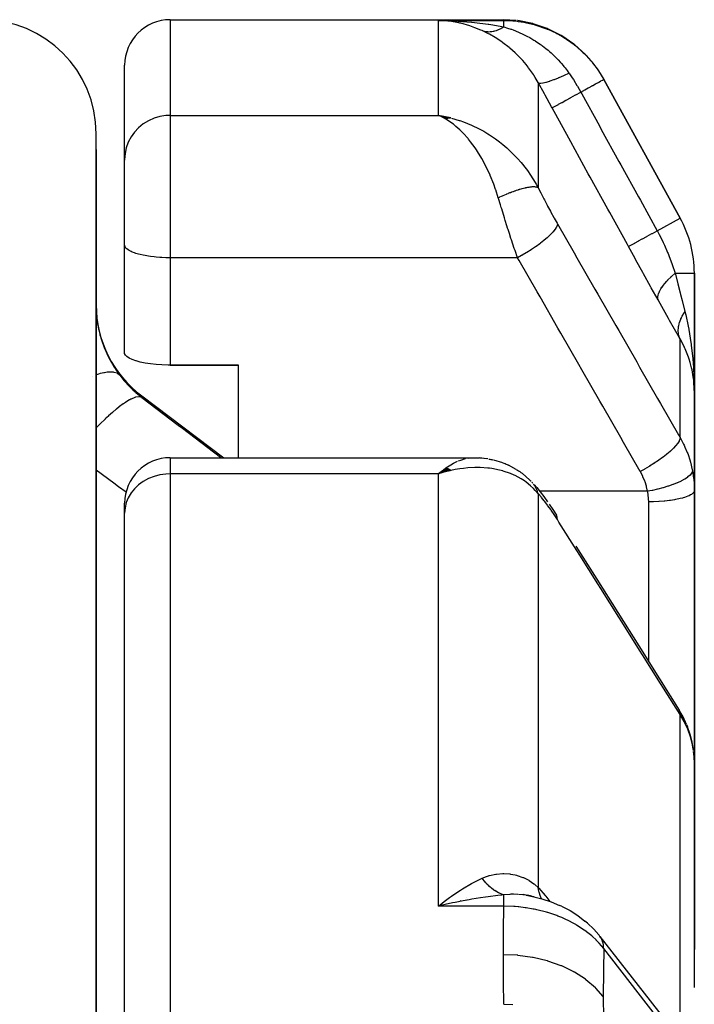
# Model space of a CAD drawing. Units: millimetres. Extents: x -270 to 440, y -293 to 293.
# Drawn here: x 37 to 49, y -169 to -152 of the extents above; entities that cross this region are included whole.
import ezdxf

# ---------------------------------------------------------------- set-up
doc = ezdxf.new("R2010")
doc.units = ezdxf.units.MM
doc.linetypes.add('DASHED', pattern=[9.652, 8.128, -1.524])
doc.layers.add('nevidi', color=4, linetype='DASHED')

msp = doc.modelspace()

# ---------------------------------------------------------------- linework, layer by layer
at = {"color": 2}
for p, q in [((39.801, -152.043), (45.651, -152.043)), ((45.874, -152.057), (45.651, -152.043)), ((39.001, -154.497), (39.001, -152.843)), ((39.001, -154.497), (39.001, -152.843)), ((48.752, -155.522), (47.41, -153.09)), ((47.41, -153.09), (48.752, -155.522)), ((44.727, -153.766), (44.509, -153.721)), ((44.724, -153.767), (44.509, -153.721)), ((44.721, -153.767), (44.509, -153.721)), ((44.719, -153.767), (44.509, -153.721)), ((44.703, -153.765), (44.509, -153.721)), ((44.713, -153.768), (44.509, -153.721)), ((44.71, -153.769), (44.509, -153.721)), ((44.707, -153.769), (44.509, -153.721)), ((44.705, -153.77), (44.509, -153.721)), ((44.702, -153.77), (44.509, -153.721)), ((44.699, -153.771), (44.509, -153.721)), ((44.696, -153.771), (44.509, -153.721)), ((44.693, -153.772), (44.509, -153.721)), ((44.675, -153.768), (44.509, -153.721)), ((44.688, -153.773), (44.509, -153.721)), ((44.685, -153.774), (44.509, -153.721)), ((44.667, -153.77), (44.509, -153.721)), ((44.679, -153.775), (44.509, -153.721)), ((44.677, -153.776), (44.509, -153.721)), ((44.674, -153.777), (44.509, -153.721)), ((44.671, -153.778), (44.509, -153.721)), ((44.668, -153.778), (44.509, -153.721)), ((44.665, -153.779), (44.509, -153.721)), ((44.662, -153.78), (44.509, -153.721)), ((44.66, -153.781), (44.509, -153.721)), ((44.657, -153.782), (44.509, -153.721)), ((44.654, -153.783), (44.509, -153.721)), ((44.651, -153.784), (44.555, -153.741)), ((44.567, -153.747), (44.555, -153.741)), ((44.648, -153.785), (44.573, -153.75)), ((44.646, -153.785), (44.586, -153.757)), ((44.643, -153.786), (44.612, -153.771)), ((38.501, -208.043), (38.501, -154.043)), ((38.501, -154.324), (38.501, -154.043)), ((38.501, -154.324), (38.5, -154.329)), ((38.501, -154.318), (38.501, -154.324)), ((38.501, -154.318), (38.501, -154.324)), ((38.501, -154.324), (38.501, -166.168)), ((38.501, -154.324), (38.501, -154.365)), ((39.001, -155.661), (39.001, -154.497)), ((39.001, -154.497), (39.001, -154.51)), ((39.001, -154.497), (39.001, -154.51)), ((39.001, -155.661), (39.001, -154.497)), ((39.001, -155.996), (39.001, -155.661)), ((39.001, -155.996), (39.001, -155.661)), ((39.001, -156.006), (39.001, -155.996)), ((39.001, -155.996), (39.001, -156.003)), ((39.001, -157.897), (39.001, -156.006)), ((49.001, -158.573), (49.001, -156.488)), ((49.001, -156.488), (49.001, -158.573)), ((41.001, -158.104), (39.801, -158.104)), ((39.801, -158.104), (41.001, -158.104)), ((41.001, -159.726), (41.001, -158.104)), ((39.301, -158.643), (40.744, -159.726)), ((49.001, -160.304), (49.001, -158.573)), ((49.001, -158.573), (49.001, -160.304)), ((39.801, -159.726), (45.12, -159.726)), ((45.12, -159.726), (45.152, -159.727)), ((45.356, -159.746), (45.222, -159.73)), ((45.375, -159.748), (45.237, -159.732)), ((44.643, -159.908), (44.509, -160.01)), ((44.646, -159.909), (44.509, -160.01)), ((44.648, -159.91), (44.509, -160.01)), ((44.651, -159.911), (44.509, -160.01)), ((44.654, -159.912), (44.509, -160.01)), ((44.657, -159.913), (44.509, -160.01)), ((44.66, -159.915), (44.509, -160.01)), ((44.662, -159.916), (44.509, -160.01)), ((44.665, -159.917), (44.509, -160.01)), ((44.668, -159.919), (44.509, -160.01)), ((44.671, -159.92), (44.509, -160.01)), ((44.674, -159.921), (44.509, -160.01)), ((44.677, -159.923), (44.509, -160.01)), ((44.679, -159.924), (44.509, -160.01)), ((44.682, -159.925), (44.509, -160.01)), ((44.685, -159.927), (44.509, -160.01)), ((44.688, -159.928), (44.509, -160.01)), ((44.691, -159.93), (44.509, -160.01)), ((44.693, -159.931), (44.509, -160.01)), ((44.696, -159.933), (44.509, -160.01)), ((44.699, -159.934), (44.509, -160.01)), ((44.702, -159.936), (44.509, -160.01)), ((44.705, -159.937), (44.509, -160.01)), ((44.707, -159.939), (44.509, -160.01)), ((44.71, -159.94), (44.509, -160.01)), ((45.637, -159.816), (45.483, -159.77)), ((45.874, -159.931), (45.737, -159.858)), ((44.713, -159.942), (44.509, -160.01)), ((44.716, -159.944), (44.509, -160.01)), ((44.719, -159.945), (44.509, -160.01)), ((44.721, -159.947), (44.585, -159.988)), ((44.61, -159.981), (44.585, -159.988)), ((44.724, -159.949), (44.63, -159.976)), ((44.727, -159.95), (44.711, -159.955)), ((46.114, -160.119), (45.976, -159.999)), ((46.234, -160.251), (46.193, -160.204)), ((49.001, -160.304), (49.001, -165.075)), ((49.001, -165.075), (49.001, -160.304)), ((39.001, -160.697), (39.001, -160.526)), ((39.001, -160.697), (39.001, -160.526)), ((39.001, -179.664), (39.001, -160.697)), ((39.001, -179.664), (39.001, -160.697)), ((48.864, -164.407), (48.88, -164.449)), ((49.001, -168.352), (49.001, -165.075)), ((49.001, -165.075), (49.001, -168.352)), ((49.001, -165.66), (49.001, -165.494)), ((49.001, -165.494), (49.001, -165.66)), ((49.001, -165.66), (49.001, -165.494)), ((49.001, -165.494), (49.001, -165.66)), ((38.501, -166.168), (38.501, -166.357)), ((38.501, -166.168), (38.501, -166.357)), ((38.501, -166.168), (38.501, -173.947)), ((44.61, -167.514), (44.705, -167.444)), ((45.001, -167.448), (45.001, -167.447)), ((45.001, -167.471), (45.001, -167.47)), ((46.1, -167.412), (45.999, -167.39)), ((46.119, -167.415), (46.07, -167.399)), ((46.155, -167.422), (46.133, -167.411)), ((44.58, -167.543), (44.577, -167.543)), ((46.672, -167.595), (46.636, -167.579)), ((47.123, -167.89), (47.08, -167.854)), ((47.344, -168.124), (48.686, -169.843)), ((49.001, -169.019), (49.001, -168.352))]:
    msp.add_line(p, q, dxfattribs=at)
for points in [[(44.705, -152.071), (44.674, -152.067), (44.61, -152.061), (44.509, -152.056)], [(47.098, -152.663), (47.094, -152.658), (47.09, -152.654), (46.897, -152.479), (46.892, -152.475), (46.888, -152.471), (46.673, -152.324), (46.668, -152.321), (46.663, -152.318), (46.43, -152.201), (46.425, -152.199), (46.419, -152.196), (46.173, -152.113), (46.167, -152.111), (46.161, -152.109), (45.905, -152.059), (45.9, -152.059), (45.894, -152.058)], [(47.272, -152.872), (47.269, -152.867), (47.265, -152.862), (47.222, -152.81)], [(44.509, -153.721), (44.61, -153.739), (44.654, -153.748), (44.729, -153.766)], [(39.801, -158.104), (39.763, -158.104), (39.656, -158.1), (39.552, -158.093), (39.453, -158.082), (39.36, -158.067), (39.274, -158.049), (39.203, -158.03), (39.198, -158.028), (39.134, -158.005), (39.081, -157.98), (39.041, -157.953), (39.014, -157.925), (39.001, -157.897)], [(49.001, -158.573), (49, -158.534), (48.991, -158.379)], [(48.994, -158.28), (48.994, -158.289), (48.996, -158.339), (49, -158.534)], [(45.152, -159.727), (45.161, -159.727), (45.177, -159.727), (45.192, -159.727), (45.207, -159.729), (45.222, -159.73)], [(45.393, -159.75), (45.411, -159.753), (45.43, -159.756), (45.448, -159.76), (45.466, -159.765)], [(44.509, -160.01), (44.546, -159.98), (44.596, -159.94), (44.641, -159.907)], [(45.637, -159.816), (45.657, -159.822), (45.678, -159.83), (45.698, -159.838), (45.717, -159.848), (45.737, -159.858)], [(45.874, -159.931), (45.896, -159.943), (45.917, -159.955), (45.937, -159.969), (45.957, -159.984), (45.976, -159.999)], [(46.136, -160.14), (46.135, -160.139), (46.133, -160.137), (46.133, -160.137), (46.116, -160.121), (46.114, -160.119)], [(46.234, -160.251), (46.296, -160.326), (46.359, -160.408), (46.425, -160.5)], [(46.453, -160.543), (46.518, -160.637), (46.579, -160.732)], [(46.923, -161.277), (47.29, -161.86), (47.657, -162.443), (48.024, -163.026), (48.391, -163.608), (48.734, -164.153)], [(48.864, -164.407), (48.804, -164.275), (48.734, -164.153)], [(48.963, -164.719), (48.928, -164.585), (48.88, -164.449)], [(48.985, -164.858), (48.981, -164.822), (48.963, -164.719)], [(49.001, -165.075), (48.998, -164.986), (48.997, -164.971)], [(44.803, -167.527), (44.755, -167.537), (44.626, -167.566), (44.509, -167.593)], [(46.047, -167.402), (46.158, -167.422), (46.325, -167.463), (46.485, -167.516), (46.636, -167.579)], [(46.187, -167.431), (46.174, -167.428), (46.15, -167.422), (46.05, -167.403), (46.047, -167.402)], [(46.672, -167.595), (46.82, -167.672), (46.957, -167.759), (47.08, -167.854)], [(47.123, -167.89), (47.236, -167.997), (47.324, -168.099)], [(47.344, -168.124), (47.329, -168.104), (47.324, -168.099)]]:
    msp.add_lwpolyline(points, dxfattribs=at)
for centre, radius, start, end in [((36.501, -154.043), 2, 0, 90), ((39.801, -152.843), 0.8, 90, 180), ((47.001, -156.488), 2, 0, 28.89), ((40.501, -157.043), 2, 180, 233.1301), ((39.801, -160.526), 0.8, 90, 180), ((44.751, -167.293), 0.25, 306.1538, 306.5534)]:
    msp.add_arc(centre, radius, start, end, dxfattribs=at)
at = {"layer": 'nevidi', "color": 7, "linetype": 'Continuous'}
for p, q in [((39.801, -152.043), (39.801, -153.721)), ((44.509, -152.056), (45.658, -152.056)), ((44.509, -153.721), (44.509, -152.056)), ((46.26, -153.147), (46.26, -154.992)), ((39.801, -153.721), (44.509, -153.721)), ((39.801, -153.721), (39.801, -155.661)), ((44.555, -153.741), (44.509, -153.721)), ((48.348, -155.745), (48.752, -155.522)), ((39.801, -155.661), (39.801, -156.219)), ((45.897, -156.219), (39.801, -156.219)), ((39.801, -156.219), (39.801, -158.104)), ((48.666, -156.488), (49.001, -156.488)), ((48.752, -159.373), (48.752, -157.643)), ((38.431, -158.294), (38.429, -158.295)), ((39.301, -158.668), (39.301, -158.643)), ((39.801, -159.726), (39.801, -160.01)), ((45.045, -159.732), (45.11, -159.726)), ((39.801, -160.01), (39.801, -179.253)), ((44.509, -160.01), (39.801, -160.01)), ((44.585, -159.988), (44.509, -160.01)), ((44.509, -167.593), (44.509, -160.01)), ((46.168, -160.177), (46.153, -160.158)), ((46.26, -160.359), (46.26, -167.265)), ((48.181, -160.316), (46.288, -160.316)), ((48.201, -163.307), (48.201, -160.5)), ((48.752, -169.939), (48.752, -164.233)), ((48.997, -164.971), (48.988, -164.878)), ((45.658, -167.593), (44.509, -167.593)), ((47.362, -168.15), (47.344, -168.124)), ((48.752, -170.057), (47.41, -168.337)), ((47.403, -168.711), (47.405, -168.712))]:
    msp.add_line(p, q, dxfattribs=at)
for points in [[(44.558, -152.057), (44.776, -152.064), (44.803, -152.065), (44.852, -152.068), (45.088, -152.086), (45.095, -152.087), (45.141, -152.092), (45.384, -152.123), (45.394, -152.124), (45.431, -152.13), (45.658, -152.17)], [(45.275, -152.235), (45.253, -152.225), (45.15, -152.183), (45.092, -152.162), (45.062, -152.152), (44.9, -152.106), (44.884, -152.103), (44.869, -152.099), (44.705, -152.071)], [(45.658, -152.056), (45.653, -152.047), (45.653, -152.046), (45.651, -152.043), (45.651, -152.043)], [(45.658, -152.056), (45.814, -152.062), (45.833, -152.064), (45.891, -152.07), (45.907, -152.072), (46.01, -152.088), (46.029, -152.091), (46.159, -152.12), (46.174, -152.124), (46.202, -152.132), (46.221, -152.137), (46.39, -152.195), (46.408, -152.202), (46.419, -152.207), (46.432, -152.212), (46.571, -152.276), (46.588, -152.285), (46.665, -152.328), (46.675, -152.334), (46.742, -152.375), (46.759, -152.386), (46.891, -152.481), (46.9, -152.488), (46.903, -152.491), (46.919, -152.503), (47.052, -152.623), (47.066, -152.636), (47.095, -152.665), (47.101, -152.671), (47.187, -152.767), (47.199, -152.782), (47.272, -152.874), (47.276, -152.88), (47.307, -152.924), (47.318, -152.94), (47.41, -153.09)], [(45.658, -152.17), (45.658, -152.16), (45.658, -152.154), (45.658, -152.124), (45.658, -152.116), (45.658, -152.112), (45.658, -152.087), (45.658, -152.084), (45.658, -152.081), (45.658, -152.064), (45.658, -152.063), (45.658, -152.062), (45.658, -152.056)], [(45.275, -152.235), (45.294, -152.241), (45.295, -152.241), (45.306, -152.244), (45.31, -152.245), (45.318, -152.247), (45.319, -152.247), (45.342, -152.251), (45.343, -152.251), (45.346, -152.251), (45.35, -152.252), (45.367, -152.253), (45.368, -152.253), (45.388, -152.254), (45.392, -152.254), (45.393, -152.254), (45.418, -152.253), (45.419, -152.252), (45.431, -152.251), (45.435, -152.251), (45.444, -152.25), (45.445, -152.25), (45.47, -152.245), (45.471, -152.245), (45.475, -152.244), (45.479, -152.243), (45.497, -152.239), (45.498, -152.239), (45.52, -152.233), (45.524, -152.231), (45.526, -152.231), (45.552, -152.222), (45.553, -152.221), (45.566, -152.216), (45.57, -152.214), (45.579, -152.21), (45.581, -152.21), (45.607, -152.197), (45.608, -152.197), (45.612, -152.195), (45.616, -152.193), (45.635, -152.183), (45.636, -152.182), (45.658, -152.17)], [(46.26, -153.147), (46.209, -153.058), (46.185, -153.019), (46.176, -153.006), (46.092, -152.886), (46.082, -152.873), (46.048, -152.83), (45.99, -152.761), (45.98, -152.75), (45.88, -152.647), (45.869, -152.636), (45.858, -152.625), (45.763, -152.541), (45.752, -152.532), (45.642, -152.447), (45.641, -152.446), (45.629, -152.438), (45.516, -152.363), (45.503, -152.355), (45.405, -152.299), (45.389, -152.291), (45.377, -152.284), (45.275, -152.235)], [(45.658, -152.17), (45.723, -152.189), (45.777, -152.207), (45.79, -152.212), (45.818, -152.222), (45.819, -152.222), (45.819, -152.223), (45.912, -152.26), (45.916, -152.261), (45.925, -152.265), (45.99, -152.295), (46.013, -152.306), (46.047, -152.324), (46.048, -152.324), (46.062, -152.331), (46.111, -152.358), (46.15, -152.38), (46.186, -152.402), (46.2, -152.41), (46.207, -152.415), (46.298, -152.476), (46.302, -152.479), (46.311, -152.485), (46.322, -152.493), (46.335, -152.503), (46.395, -152.548), (46.434, -152.58), (46.454, -152.597), (46.466, -152.608), (46.485, -152.624), (46.557, -152.692), (46.571, -152.706), (46.58, -152.715), (46.592, -152.727), (46.609, -152.745), (46.654, -152.794), (46.669, -152.811), (46.7, -152.848), (46.711, -152.862), (46.732, -152.888), (46.769, -152.936), (46.8, -152.98)], [(46.26, -153.147), (46.275, -153.155), (46.275, -153.155), (46.277, -153.156), (46.303, -153.157), (46.304, -153.157), (46.307, -153.157), (46.344, -153.152), (46.345, -153.152), (46.35, -153.151), (46.397, -153.14), (46.398, -153.139), (46.404, -153.138), (46.461, -153.12), (46.462, -153.119), (46.469, -153.117), (46.535, -153.093), (46.537, -153.093), (46.545, -153.09), (46.619, -153.06), (46.621, -153.059), (46.629, -153.056), (46.71, -153.021), (46.712, -153.02), (46.721, -153.016), (46.8, -152.98)], [(46.8, -152.98), (46.805, -152.988), (46.809, -152.992), (46.857, -153.065), (46.877, -153.094), (46.907, -153.142), (46.917, -153.159), (46.939, -153.195), (46.949, -153.211), (47.007, -153.312)], [(46.503, -153.59), (46.494, -153.573), (46.382, -153.368), (46.37, -153.346), (46.26, -153.147)], [(47.007, -153.312), (47.06, -153.283), (47.07, -153.278), (47.079, -153.273), (47.136, -153.241), (47.144, -153.237), (47.152, -153.232), (47.205, -153.203), (47.21, -153.2), (47.218, -153.196), (47.265, -153.17), (47.269, -153.168), (47.275, -153.164), (47.316, -153.142), (47.318, -153.14), (47.324, -153.138), (47.356, -153.119), (47.358, -153.119), (47.362, -153.117), (47.386, -153.103), (47.386, -153.103), (47.389, -153.102), (47.404, -153.093), (47.404, -153.093), (47.405, -153.093), (47.41, -153.09), (47.41, -153.09)], [(46.503, -153.59), (46.511, -153.585), (46.512, -153.585), (46.512, -153.585), (46.532, -153.574), (46.534, -153.573), (46.534, -153.573), (46.567, -153.554), (46.569, -153.553), (46.57, -153.553), (46.615, -153.528), (46.617, -153.527), (46.618, -153.526), (46.674, -153.495), (46.677, -153.494), (46.679, -153.493), (46.745, -153.456), (46.748, -153.455), (46.75, -153.454), (46.826, -153.412), (46.83, -153.41), (46.832, -153.409), (46.916, -153.363), (46.919, -153.36), (46.922, -153.359), (47.007, -153.312)], [(47.007, -153.312), (47.026, -153.346), (47.335, -153.907), (47.368, -153.967), (47.678, -154.528), (47.711, -154.589), (48.02, -155.15), (48.054, -155.21), (48.348, -155.745)], [(39.801, -153.721), (39.726, -153.725), (39.62, -153.741), (39.517, -153.772), (39.419, -153.815), (39.329, -153.871), (39.246, -153.938), (39.174, -154.014), (39.113, -154.1), (39.065, -154.193), (39.029, -154.291), (39.008, -154.393), (39.001, -154.497)], [(47.844, -156.022), (47.825, -155.988), (47.516, -155.427), (47.483, -155.367), (47.174, -154.806), (47.14, -154.745), (46.831, -154.184), (46.798, -154.124), (46.503, -153.59)], [(45.56, -155.168), (45.515, -155.029), (45.512, -155.019), (45.48, -154.93), (45.418, -154.777), (45.415, -154.771), (45.38, -154.692), (45.308, -154.549), (45.304, -154.541), (45.269, -154.479), (45.193, -154.353), (45.175, -154.326), (45.152, -154.291), (45.072, -154.183), (45.035, -154.136), (45.029, -154.129), (44.946, -154.036), (44.902, -153.991), (44.885, -153.974), (44.817, -153.914), (44.773, -153.877), (44.728, -153.844), (44.686, -153.815), (44.641, -153.787), (44.567, -153.747)], [(44.736, -153.768), (44.874, -153.809), (44.884, -153.812), (44.948, -153.835), (45.092, -153.894), (45.15, -153.921), (45.165, -153.927), (45.304, -154.001), (45.376, -154.044), (45.405, -154.063), (45.51, -154.134), (45.58, -154.186), (45.642, -154.235), (45.71, -154.293), (45.776, -154.353), (45.858, -154.435), (45.898, -154.478), (45.96, -154.548), (46.048, -154.658), (46.072, -154.691), (46.127, -154.769), (46.209, -154.9), (46.226, -154.929), (46.26, -154.992)], [(46.26, -154.992), (46.255, -154.989), (46.254, -154.989), (46.246, -154.985), (46.245, -154.985), (46.244, -154.984), (46.242, -154.984), (46.236, -154.982), (46.235, -154.982), (46.225, -154.98), (46.224, -154.979), (46.216, -154.978), (46.214, -154.978), (46.213, -154.978), (46.211, -154.978), (46.199, -154.977), (46.198, -154.977), (46.184, -154.976), (46.183, -154.976), (46.181, -154.976), (46.178, -154.976), (46.168, -154.976), (46.167, -154.976), (46.151, -154.977), (46.15, -154.977), (46.139, -154.978), (46.136, -154.979), (46.133, -154.979), (46.132, -154.979), (46.114, -154.981), (46.113, -154.981), (46.094, -154.984), (46.092, -154.984), (46.091, -154.985), (46.088, -154.985), (46.073, -154.988), (46.071, -154.988), (46.052, -154.992), (46.049, -154.993), (46.038, -154.995), (46.034, -154.996), (46.029, -154.997), (46.026, -154.998), (46.005, -155.003), (46.003, -155.003), (45.98, -155.009), (45.979, -155.01), (45.978, -155.01), (45.975, -155.011), (45.955, -155.016), (45.953, -155.017), (45.929, -155.024), (45.927, -155.025), (45.915, -155.028), (45.911, -155.03), (45.903, -155.032), (45.9, -155.033), (45.875, -155.041), (45.873, -155.042), (45.848, -155.051), (45.847, -155.051), (45.845, -155.052), (45.843, -155.052), (45.819, -155.061), (45.816, -155.062), (45.79, -155.071), (45.787, -155.072), (45.777, -155.076), (45.772, -155.078), (45.761, -155.082), (45.758, -155.083), (45.731, -155.094), (45.729, -155.095), (45.704, -155.105), (45.702, -155.106), (45.699, -155.107), (45.699, -155.107), (45.671, -155.119), (45.668, -155.12), (45.641, -155.132), (45.638, -155.133), (45.629, -155.137), (45.625, -155.139), (45.611, -155.145), (45.608, -155.146), (45.58, -155.159), (45.577, -155.16), (45.56, -155.168)], [(46.26, -154.992), (46.304, -155.079), (46.311, -155.094), (46.36, -155.188), (46.368, -155.203), (46.417, -155.297), (46.425, -155.312), (46.475, -155.404), (46.483, -155.419), (46.533, -155.51), (46.542, -155.525), (46.593, -155.615), (46.597, -155.623)], [(45.712, -155.661), (45.681, -155.563), (45.675, -155.545), (45.667, -155.519), (45.619, -155.363), (45.611, -155.338), (45.597, -155.292), (45.564, -155.182), (45.56, -155.168)], [(45.897, -156.219), (45.854, -156.093), (45.85, -156.08), (45.841, -156.055), (45.791, -155.904), (45.782, -155.879), (45.754, -155.791), (45.732, -155.725), (45.724, -155.7), (45.712, -155.661)], [(46.597, -155.623), (46.594, -155.646), (46.594, -155.649), (46.593, -155.651), (46.581, -155.681), (46.579, -155.683), (46.578, -155.686), (46.557, -155.72), (46.555, -155.723), (46.553, -155.726), (46.523, -155.764), (46.52, -155.767), (46.518, -155.77), (46.479, -155.811), (46.476, -155.814), (46.473, -155.817), (46.427, -155.86), (46.423, -155.864), (46.42, -155.867), (46.367, -155.912), (46.362, -155.916), (46.358, -155.919), (46.299, -155.965), (46.294, -155.969), (46.289, -155.972), (46.224, -156.019), (46.219, -156.023), (46.214, -156.026), (46.145, -156.072), (46.14, -156.076), (46.135, -156.079), (46.062, -156.125), (46.057, -156.128), (46.051, -156.131), (45.977, -156.175), (45.971, -156.178), (45.966, -156.181), (45.897, -156.219)], [(46.597, -155.623), (46.889, -156.131), (46.941, -156.22), (47.256, -156.77), (47.308, -156.859), (47.623, -157.408), (47.675, -157.498), (47.99, -158.047), (48.041, -158.137), (48.357, -158.686), (48.408, -158.775), (48.724, -159.324), (48.752, -159.373)], [(47.844, -156.022), (47.852, -156.018), (47.852, -156.018), (47.853, -156.017), (47.873, -156.006), (47.874, -156.006), (47.876, -156.005), (47.908, -155.987), (47.91, -155.986), (47.912, -155.985), (47.956, -155.961), (47.958, -155.96), (47.96, -155.958), (48.015, -155.928), (48.018, -155.926), (48.021, -155.925), (48.086, -155.889), (48.09, -155.887), (48.093, -155.885), (48.167, -155.844), (48.171, -155.842), (48.175, -155.84), (48.257, -155.795), (48.261, -155.793), (48.265, -155.791), (48.348, -155.745)], [(48.348, -155.745), (48.354, -155.755), (48.384, -155.81), (48.445, -155.932), (48.454, -155.951), (48.469, -155.984), (48.476, -155.999), (48.532, -156.128), (48.539, -156.147), (48.56, -156.198), (48.605, -156.317), (48.612, -156.335), (48.638, -156.409), (48.642, -156.42), (48.666, -156.488)], [(39.801, -156.219), (39.763, -156.218), (39.726, -156.218), (39.656, -156.215), (39.62, -156.213), (39.552, -156.208), (39.517, -156.204), (39.453, -156.196), (39.419, -156.192), (39.359, -156.182), (39.329, -156.176), (39.274, -156.164), (39.246, -156.156), (39.198, -156.142), (39.174, -156.134), (39.133, -156.119), (39.113, -156.11), (39.08, -156.093), (39.065, -156.083), (39.04, -156.065), (39.029, -156.055), (39.014, -156.036), (39.008, -156.026), (39.001, -156.006)], [(48.371, -156.971), (48.364, -156.958), (48.245, -156.744), (48.232, -156.721), (48.11, -156.504), (48.097, -156.48), (47.975, -156.259), (47.961, -156.235), (47.844, -156.022)], [(48.051, -159.969), (47.759, -159.46), (47.708, -159.371), (47.392, -158.822), (47.341, -158.732), (47.025, -158.183), (46.974, -158.094), (46.658, -157.544), (46.607, -157.455), (46.292, -156.906), (46.24, -156.816), (45.925, -156.267), (45.897, -156.219)], [(48.371, -156.971), (48.362, -156.937), (48.362, -156.935), (48.361, -156.933), (48.361, -156.932), (48.362, -156.894), (48.363, -156.892), (48.364, -156.883), (48.364, -156.882), (48.374, -156.845), (48.375, -156.843), (48.381, -156.827), (48.382, -156.826), (48.398, -156.792), (48.399, -156.79), (48.413, -156.766), (48.414, -156.764), (48.433, -156.735), (48.435, -156.733), (48.459, -156.699), (48.46, -156.698), (48.478, -156.675), (48.481, -156.672), (48.518, -156.63), (48.519, -156.628), (48.534, -156.612), (48.537, -156.609), (48.589, -156.557), (48.59, -156.556), (48.599, -156.547), (48.602, -156.545), (48.666, -156.488)], [(48.666, -156.488), (48.671, -156.509), (48.713, -156.679), (48.752, -156.834), (48.759, -156.861), (48.786, -156.968), (48.835, -157.161)], [(48.752, -157.643), (48.74, -157.622), (48.566, -157.317), (48.549, -157.287), (48.371, -156.971)], [(38.502, -157.121), (38.502, -157.133), (38.506, -157.207), (38.507, -157.219), (38.515, -157.294), (38.516, -157.306), (38.52, -157.331), (38.527, -157.381), (38.529, -157.394), (38.544, -157.469), (38.546, -157.481), (38.565, -157.557), (38.568, -157.569), (38.576, -157.599), (38.589, -157.644), (38.593, -157.656), (38.618, -157.729), (38.622, -157.741), (38.65, -157.813), (38.655, -157.825), (38.669, -157.859), (38.686, -157.896), (38.691, -157.907), (38.725, -157.977), (38.731, -157.988), (38.768, -158.056), (38.774, -158.067), (38.797, -158.105), (38.814, -158.133), (38.821, -158.143), (38.863, -158.207), (38.87, -158.217), (38.914, -158.278)], [(48.752, -157.643), (48.744, -157.628), (48.744, -157.627), (48.736, -157.606), (48.736, -157.605), (48.733, -157.597), (48.733, -157.596), (48.729, -157.584), (48.729, -157.583), (48.724, -157.561), (48.724, -157.56), (48.722, -157.542), (48.721, -157.541), (48.721, -157.537), (48.721, -157.536), (48.719, -157.513), (48.719, -157.512), (48.719, -157.488), (48.719, -157.487), (48.719, -157.484), (48.719, -157.482), (48.72, -157.462), (48.72, -157.461), (48.723, -157.436), (48.723, -157.435), (48.725, -157.422), (48.726, -157.42), (48.728, -157.41), (48.728, -157.408), (48.734, -157.383), (48.734, -157.381), (48.741, -157.357), (48.741, -157.356), (48.741, -157.355), (48.742, -157.354), (48.75, -157.327), (48.751, -157.326), (48.761, -157.299), (48.762, -157.298), (48.764, -157.291), (48.765, -157.29), (48.773, -157.271), (48.774, -157.269), (48.787, -157.242), (48.788, -157.241), (48.797, -157.224), (48.798, -157.222), (48.802, -157.214), (48.803, -157.212), (48.819, -157.185), (48.82, -157.183), (48.835, -157.161)], [(48.835, -157.161), (48.845, -157.202), (48.849, -157.22), (48.893, -157.422), (48.903, -157.472), (48.904, -157.478), (48.94, -157.703), (48.945, -157.735), (48.948, -157.761), (48.974, -157.988), (48.976, -158.008), (48.979, -158.048), (48.994, -158.28)], [(48.99, -158.373), (48.986, -158.34), (48.982, -158.31), (48.961, -158.187), (48.952, -158.149), (48.927, -158.055), (48.91, -157.999), (48.898, -157.962), (48.839, -157.815), (48.837, -157.809), (48.822, -157.778), (48.752, -157.643)], [(38.913, -158.277), (38.878, -158.249), (38.871, -158.246), (38.869, -158.245), (38.868, -158.245), (38.819, -158.23), (38.807, -158.228), (38.797, -158.227), (38.793, -158.226), (38.742, -158.225), (38.728, -158.225), (38.698, -158.228), (38.694, -158.228), (38.65, -158.235), (38.633, -158.238), (38.578, -158.25), (38.572, -158.251), (38.541, -158.259), (38.522, -158.265), (38.501, -158.272)], [(38.914, -158.278), (38.956, -158.332), (38.988, -158.37), (38.998, -158.382), (39.082, -158.474), (39.094, -158.485), (39.146, -158.536), (39.183, -158.571), (39.196, -158.582), (39.292, -158.661), (39.301, -158.668)], [(39.301, -158.668), (39.258, -158.657), (39.256, -158.657), (39.254, -158.657), (39.252, -158.657), (39.194, -158.666), (39.191, -158.667), (39.182, -158.67), (39.179, -158.671), (39.114, -158.698), (39.11, -158.7), (39.09, -158.711), (39.087, -158.713), (39.02, -158.753), (39.015, -158.756), (38.982, -158.779), (38.977, -158.782), (38.912, -158.83), (38.907, -158.834), (38.858, -158.873), (38.853, -158.877), (38.792, -158.928), (38.787, -158.933), (38.72, -158.992), (38.715, -158.997), (38.662, -159.046), (38.657, -159.051), (38.572, -159.133), (38.566, -159.139), (38.525, -159.181), (38.519, -159.187), (38.501, -159.205)], [(39.301, -158.668), (39.941, -159.154), (40.014, -159.209), (40.682, -159.718), (40.693, -159.726)], [(48.752, -159.373), (48.749, -159.397), (48.748, -159.398), (48.748, -159.401), (48.735, -159.432), (48.734, -159.433), (48.733, -159.436), (48.711, -159.471), (48.709, -159.473), (48.707, -159.476), (48.676, -159.514), (48.675, -159.516), (48.672, -159.519), (48.633, -159.561), (48.631, -159.564), (48.628, -159.567), (48.581, -159.611), (48.578, -159.614), (48.574, -159.617), (48.52, -159.663), (48.517, -159.666), (48.513, -159.669), (48.451, -159.717), (48.448, -159.719), (48.444, -159.722), (48.377, -159.77), (48.374, -159.772), (48.369, -159.776), (48.298, -159.823), (48.294, -159.826), (48.289, -159.829), (48.215, -159.876), (48.211, -159.878), (48.206, -159.881), (48.129, -159.926), (48.126, -159.928), (48.12, -159.931), (48.051, -159.969)], [(48.752, -159.373), (48.813, -159.488), (48.822, -159.508), (48.837, -159.54), (48.876, -159.634), (48.884, -159.654), (48.926, -159.783), (48.927, -159.786), (48.932, -159.805), (48.964, -159.937), (48.967, -159.953)], [(44.859, -159.784), (44.902, -159.767), (44.986, -159.742), (44.986, -159.742)], [(46.26, -160.359), (46.209, -160.299), (46.18, -160.268), (46.127, -160.218), (46.048, -160.154), (46.02, -160.134), (45.96, -160.096), (45.858, -160.04), (45.84, -160.032), (45.776, -160.004), (45.648, -159.961), (45.642, -159.959), (45.58, -159.943), (45.447, -159.917), (45.405, -159.912), (45.376, -159.908), (45.239, -159.9), (45.165, -159.899), (45.15, -159.899), (45.024, -159.906), (44.948, -159.914), (44.884, -159.923), (44.805, -159.936), (44.729, -159.951), (44.711, -159.955), (44.61, -159.981)], [(44.641, -159.907), (44.696, -159.87), (44.728, -159.85), (44.773, -159.825), (44.843, -159.79)], [(39.025, -160.332), (38.894, -160.235), (38.814, -160.176), (38.501, -159.945)], [(39.801, -160.01), (39.726, -160.013), (39.62, -160.028), (39.517, -160.055), (39.419, -160.093), (39.329, -160.142), (39.246, -160.202), (39.174, -160.27), (39.113, -160.345), (39.065, -160.428), (39.029, -160.515), (39.008, -160.605), (39.001, -160.697)], [(48.181, -160.316), (48.163, -160.24), (48.16, -160.227), (48.135, -160.15), (48.131, -160.137), (48.099, -160.062), (48.094, -160.05), (48.056, -159.977), (48.051, -159.969)], [(48.967, -159.953), (48.963, -159.976), (48.963, -159.977), (48.962, -159.978), (48.947, -160.006), (48.947, -160.007), (48.946, -160.008), (48.92, -160.037), (48.919, -160.038), (48.917, -160.04), (48.881, -160.07), (48.88, -160.071), (48.878, -160.072), (48.832, -160.102), (48.83, -160.103), (48.828, -160.105), (48.773, -160.134), (48.771, -160.136), (48.768, -160.137), (48.705, -160.166), (48.702, -160.167), (48.699, -160.169), (48.628, -160.197), (48.626, -160.198), (48.622, -160.199), (48.545, -160.226), (48.542, -160.227), (48.538, -160.228), (48.456, -160.253), (48.453, -160.254), (48.449, -160.255), (48.363, -160.277), (48.36, -160.278), (48.356, -160.279), (48.267, -160.299), (48.264, -160.3), (48.26, -160.301), (48.181, -160.316)], [(48.967, -159.953), (48.982, -160.042), (48.983, -160.051), (48.986, -160.068), (48.996, -160.17), (48.997, -160.187), (49.001, -160.291), (49.001, -160.304)], [(46.26, -160.359), (46.256, -160.344), (46.255, -160.342), (46.247, -160.318), (46.246, -160.316), (46.242, -160.304), (46.24, -160.3), (46.237, -160.293), (46.236, -160.291), (46.226, -160.269), (46.225, -160.266), (46.214, -160.245), (46.214, -160.244), (46.213, -160.243), (46.212, -160.241), (46.2, -160.222), (46.199, -160.22), (46.186, -160.2), (46.184, -160.198), (46.178, -160.19)], [(46.597, -160.812), (46.55, -160.738), (46.541, -160.725), (46.49, -160.649), (46.482, -160.638), (46.432, -160.568), (46.424, -160.557), (46.375, -160.493), (46.367, -160.483), (46.319, -160.424), (46.311, -160.415), (46.264, -160.363), (46.26, -160.359)], [(48.201, -160.5), (48.199, -160.447), (48.198, -160.439), (48.193, -160.385), (48.192, -160.376), (48.182, -160.323), (48.181, -160.316)], [(49.001, -160.304), (48.996, -160.324), (48.996, -160.325), (48.993, -160.33), (48.979, -160.348), (48.978, -160.349), (48.971, -160.356), (48.95, -160.371), (48.949, -160.372), (48.936, -160.38), (48.911, -160.394), (48.909, -160.394), (48.887, -160.404), (48.86, -160.414), (48.859, -160.415), (48.827, -160.426), (48.8, -160.433), (48.798, -160.434), (48.755, -160.445), (48.73, -160.451), (48.728, -160.451), (48.672, -160.462), (48.652, -160.465), (48.65, -160.466), (48.582, -160.476), (48.567, -160.478), (48.565, -160.478), (48.484, -160.487), (48.477, -160.487), (48.474, -160.488), (48.383, -160.494), (48.382, -160.495), (48.379, -160.495), (48.285, -160.499), (48.282, -160.499), (48.276, -160.499), (48.201, -160.5)], [(46.597, -160.812), (46.594, -160.775), (46.594, -160.772), (46.593, -160.769), (46.581, -160.734), (46.579, -160.732)], [(48.752, -164.233), (48.46, -163.769), (48.408, -163.688), (48.093, -163.187), (48.041, -163.105), (47.726, -162.604), (47.675, -162.522), (47.359, -162.021), (47.308, -161.94), (46.992, -161.438), (46.941, -161.357), (46.625, -160.856), (46.597, -160.812)], [(48.752, -164.233), (48.749, -164.197), (48.748, -164.194), (48.748, -164.192), (48.735, -164.156), (48.734, -164.153)], [(48.967, -164.759), (48.938, -164.644), (48.932, -164.625), (48.927, -164.608), (48.891, -164.507), (48.884, -164.489), (48.837, -164.385), (48.832, -164.374), (48.822, -164.356), (48.759, -164.245), (48.752, -164.233)], [(48.967, -164.759), (48.963, -164.721), (48.963, -164.719)], [(48.986, -164.863), (48.982, -164.84), (48.97, -164.771), (48.967, -164.759)], [(44.705, -167.444), (44.736, -167.421), (44.884, -167.321), (44.899, -167.311), (44.93, -167.291), (45.092, -167.195), (45.122, -167.179), (45.15, -167.164), (45.275, -167.103)], [(45.275, -167.103), (45.351, -167.073), (45.39, -167.06), (45.402, -167.057), (45.405, -167.056), (45.517, -167.032), (45.53, -167.03), (45.642, -167.022), (45.643, -167.022), (45.655, -167.022), (45.764, -167.029), (45.776, -167.031), (45.858, -167.046), (45.881, -167.052), (45.892, -167.055), (45.991, -167.088), (46.001, -167.093), (46.048, -167.114), (46.093, -167.138), (46.102, -167.143), (46.185, -167.199), (46.194, -167.206), (46.209, -167.219), (46.26, -167.265)], [(45.658, -167.395), (45.635, -167.388), (45.634, -167.388), (45.621, -167.383), (45.616, -167.382), (45.607, -167.378), (45.606, -167.378), (45.579, -167.366), (45.578, -167.365), (45.575, -167.364), (45.57, -167.362), (45.552, -167.352), (45.551, -167.352), (45.529, -167.339), (45.524, -167.337), (45.523, -167.336), (45.497, -167.32), (45.496, -167.319), (45.483, -167.311), (45.479, -167.308), (45.47, -167.301), (45.469, -167.3), (45.444, -167.281), (45.443, -167.28), (45.439, -167.277), (45.435, -167.274), (45.418, -167.259), (45.417, -167.258), (45.396, -167.24), (45.392, -167.236), (45.391, -167.235), (45.367, -167.211), (45.366, -167.21), (45.354, -167.198), (45.35, -167.194), (45.342, -167.185), (45.341, -167.184), (45.318, -167.157), (45.317, -167.156), (45.314, -167.152), (45.31, -167.147), (45.294, -167.128), (45.294, -167.127), (45.275, -167.103)], [(46.26, -167.265), (46.27, -167.275), (46.382, -167.404), (46.394, -167.419), (46.467, -167.51)], [(46.318, -167.462), (46.305, -167.436), (46.304, -167.434), (46.3, -167.426), (46.276, -167.35), (46.275, -167.348), (46.273, -167.339), (46.26, -167.265)], [(44.509, -167.593), (44.541, -167.568), (44.61, -167.514)], [(45.658, -167.395), (45.623, -167.399), (45.55, -167.406), (45.383, -167.427), (45.337, -167.433), (45.25, -167.446), (45.094, -167.472), (45.048, -167.48), (44.941, -167.5), (44.803, -167.527)], [(45.9, -167.387), (45.826, -167.384), (45.819, -167.384), (45.818, -167.384), (45.778, -167.385), (45.765, -167.386), (45.658, -167.395)], [(45.658, -167.593), (45.658, -167.592), (45.658, -167.566), (45.658, -167.534), (45.658, -167.527), (45.658, -167.5), (45.658, -167.478), (45.658, -167.472), (45.658, -167.446), (45.658, -167.433), (45.658, -167.429), (45.658, -167.406), (45.658, -167.4), (45.658, -167.397), (45.658, -167.395)], [(46.037, -167.401), (45.99, -167.394), (45.914, -167.387)], [(45.651, -168.445), (45.653, -168.046), (45.653, -168.008), (45.658, -167.604), (45.658, -167.593)], [(47.41, -168.337), (47.329, -168.241), (47.318, -168.23), (47.28, -168.191), (47.276, -168.187), (47.212, -168.127), (47.199, -168.116), (47.107, -168.042), (47.101, -168.037), (47.08, -168.022), (47.066, -168.012), (46.934, -167.926), (46.919, -167.917), (46.908, -167.91), (46.9, -167.906), (46.774, -167.84), (46.759, -167.832), (46.686, -167.799), (46.675, -167.795), (46.605, -167.767), (46.588, -167.76), (46.444, -167.711), (46.432, -167.707), (46.426, -167.706), (46.408, -167.7), (46.239, -167.657), (46.221, -167.653), (46.188, -167.647), (46.174, -167.644), (46.048, -167.622), (46.029, -167.62), (45.923, -167.607), (45.907, -167.606), (45.853, -167.601), (45.833, -167.6), (45.658, -167.593)], [(47.41, -168.337), (47.409, -168.313), (47.406, -168.281), (47.405, -168.273), (47.399, -168.243), (47.391, -168.215), (47.389, -168.208), (47.377, -168.18), (47.365, -168.156)], [(47.41, -168.337), (47.405, -168.718), (47.404, -168.755), (47.402, -169.148), (47.402, -169.176)], [(45.658, -169.315), (45.653, -168.926), (45.653, -168.887), (45.651, -168.474), (45.651, -168.445)], [(47.402, -169.176), (47.272, -169.031), (47.269, -169.027), (47.265, -169.024), (47.098, -168.883), (47.094, -168.88), (47.09, -168.877), (46.897, -168.753), (46.892, -168.75), (46.888, -168.748), (46.673, -168.643), (46.668, -168.641), (46.663, -168.639), (46.43, -168.557), (46.425, -168.555), (46.419, -168.554), (46.173, -168.494), (46.167, -168.493), (46.161, -168.492), (45.905, -168.457), (45.9, -168.456), (45.894, -168.456), (45.651, -168.445)], [(47.402, -169.176), (47.404, -169.564), (47.404, -169.602), (47.409, -170.005), (47.41, -170.034)], [(45.658, -169.315), (45.814, -169.319)]]:
    msp.add_lwpolyline(points, dxfattribs=at)

doc.saveas('drawing.dxf')
